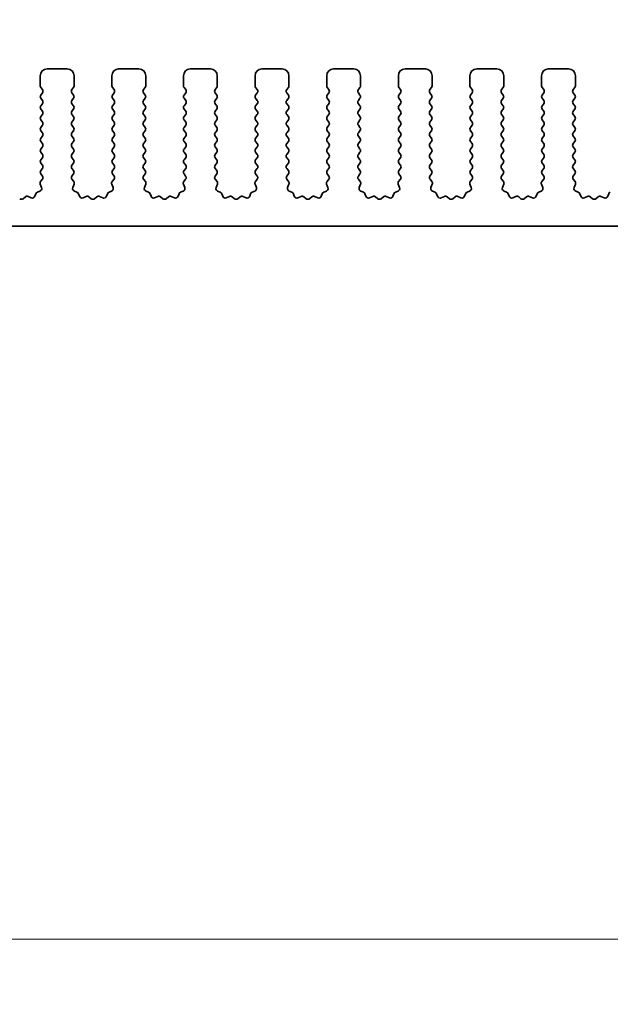
# Model space of a CAD drawing. Units: millimetres. Extents: x 0 to 6687, y 0 to 1124.
# Drawn here: x 3385 to 3429, y 554 to 627 of the extents above; entities that cross this region are included whole.
import ezdxf

# ---------------------------------------------------------------- set-up
doc = ezdxf.new("R2010")
doc.units = ezdxf.units.MM
doc.header["$LTSCALE"] = 2.5
doc.layers.get('Defpoints').update_dxf_attribs({"lineweight": 25})
for name, color, linetype, lineweight in [('Dimension (ISO)', 7, 'Continuous', 18), ('Dimension (ISO) @ 1', 7, 'Continuous', 18), ('Visible (ISO)', 7, 'Continuous', 35)]:
    doc.layers.add(name, color=color, linetype=linetype, lineweight=lineweight)
doc.styles.add('Note Text (TK)', font='MS PGothic.ttf')
doc.dimstyles.new('Default - Method 1b (TK)', dxfattribs={"dimscale": 2.5, "dimtxt": 2.5, "dimasz": 2.5, "dimexe": 1, "dimexo": 1.5, "dimgap": 1, "dimtad": 1, "dimrnd": 1e-08, "dimdsep": 46, "dimtxsty": 'Note Text (TK)', "dimcen": 0.09, "dimdle": 5, "dimclrd": 100, "dimclre": 100, "dimclrt": 7, "dimadec": 1, "dimazin": 1, "dimtfac": 1, "dimtmove": 0, "dimatfit": 3, "dimfxl": 0, "dimtolj": 1, "dimlwd": -1, "dimlwe": -1, "dimarcsym": 0})

# ---------------------------------------------------------------- blocks, each defined once
blk = doc.blocks.new('*D46')
at = {"layer": 'Defpoints', "color": 0, "transparency": 16777216}
for p in [(3465.482, 691.896), (3235.482, 615.896), (3465.482, 615.896)]:
    blk.add_point(p, dxfattribs=at)
at = {"layer": 'Dimension (ISO)', "color": 100, "transparency": 16777216}
for p, q in [((3235.482, 621.896), (3235.482, 695.896)), ((3465.482, 621.896), (3465.482, 695.896)), ((3245.482, 691.896), (3455.482, 691.896))]:
    blk.add_line(p, q, dxfattribs=at)
for points in [[(3245.482, 693.563), (3245.482, 690.229), (3235.482, 691.896)], [(3455.482, 693.563), (3455.482, 690.229), (3465.482, 691.896)]]:
    blk.add_solid(points, dxfattribs=at)
at = {"layer": 'Dimension (ISO)', "color": 7, "transparency": 16777216, "insert": (3340.198, 700.896), "char_height": 10, "attachment_point": 4, "style": 'Note Text (TK)'}
blk.add_mtext('\\A1;230', dxfattribs=at)
blk = doc.blocks.new('_DotSmall')
at = {"color": 0, "linetype": 'ByBlock', "const_width": 0.5}
blk.add_lwpolyline([(-0.0625, 0, 1), (0.0625, 0, 1)], format="xyb", close=True, dxfattribs=at)
blk = doc.blocks.new('*D40')
at = {"layer": 'Defpoints', "color": 0, "transparency": 16777216}
for p in [(3259.782, 607.056), (3441.182, 607.056), (3441.182, 559.056)]:
    blk.add_point(p, dxfattribs=at)
at = {"layer": 'Dimension (ISO)', "color": 100, "transparency": 16777216}
for p, q in [((3259.782, 601.056), (3259.782, 555.056)), ((3441.182, 601.056), (3441.182, 555.056)), ((3259.782, 559.056), (3441.182, 559.056))]:
    blk.add_line(p, q, dxfattribs=at)
at = {"layer": 'Dimension (ISO)', "color": 100, "transparency": 16777216, "xscale": 10, "yscale": 10, "zscale": 10, "rotation": 180}
blk.add_blockref('_DotSmall', (3259.782, 559.056), dxfattribs=at)
at = {"layer": 'Dimension (ISO)', "color": 100, "transparency": 16777216, "xscale": 10, "yscale": 10, "zscale": 10}
blk.add_blockref('_DotSmall', (3441.182, 559.056), dxfattribs=at)
at = {"layer": 'Dimension (ISO)', "color": 7, "transparency": 16777216, "insert": (3335.494, 568.056), "char_height": 10, "attachment_point": 4, "style": 'Note Text (TK)'}
blk.add_mtext('\\A1;181.4', dxfattribs=at)
blk = doc.blocks.new('*D42')
at = {"layer": 'Defpoints', "color": 0, "transparency": 16777216}
for p in [(3254.982, 596.556), (3445.982, 596.556), (3254.982, 520.556)]:
    blk.add_point(p, dxfattribs=at)
at = {"layer": 'Dimension (ISO)', "color": 100, "transparency": 16777216}
for p, q in [((3254.982, 590.556), (3254.982, 516.556)), ((3445.982, 590.556), (3445.982, 516.556)), ((3435.982, 520.556), (3264.982, 520.556))]:
    blk.add_line(p, q, dxfattribs=at)
for points in [[(3264.982, 522.222), (3264.982, 518.889), (3254.982, 520.556)], [(3435.982, 522.222), (3435.982, 518.889), (3445.982, 520.556)]]:
    blk.add_solid(points, dxfattribs=at)
at = {"layer": 'Dimension (ISO)', "color": 7, "transparency": 16777216, "insert": (3341.704, 529.556), "char_height": 10, "attachment_point": 4, "style": 'Note Text (TK)'}
blk.add_mtext('\\A1;191', dxfattribs=at)

msp = doc.modelspace()

# ---------------------------------------------------------------- linework, layer by layer
at = {"layer": 'Visible (ISO)'}
for p, q in [((3388.332, 623.5058), (3386.832, 623.5058)), ((3393.632, 623.5058), (3392.132, 623.5058)), ((3398.932, 623.5058), (3397.432, 623.5058)), ((3404.232, 623.5058), (3402.732, 623.5058)), ((3409.532, 623.5058), (3408.032, 623.5058)), ((3414.832, 623.5058), (3413.332, 623.5058)), ((3420.132, 623.5058), (3418.632, 623.5058)), ((3425.432, 623.5058), (3423.932, 623.5058)), ((3386.332, 623.0058), (3386.332, 622.2558)), ((3388.832, 622.2558), (3388.832, 623.0058)), ((3391.632, 623.0058), (3391.632, 622.2558)), ((3394.132, 622.2558), (3394.132, 623.0058)), ((3396.932, 623.0058), (3396.932, 622.2558)), ((3399.432, 622.2558), (3399.432, 623.0058)), ((3402.232, 623.0058), (3402.232, 622.2558)), ((3404.732, 622.2558), (3404.732, 623.0058)), ((3407.532, 623.0058), (3407.532, 622.2558)), ((3410.032, 622.2558), (3410.032, 623.0058)), ((3412.832, 623.0058), (3412.832, 622.2558)), ((3415.332, 622.2558), (3415.332, 623.0058)), ((3418.132, 623.0058), (3418.132, 622.2558)), ((3420.632, 622.2558), (3420.632, 623.0058)), ((3423.432, 623.0058), (3423.432, 622.2558)), ((3425.932, 622.2558), (3425.932, 623.0058)), ((3386.372, 622.1358), (3386.492, 621.9758)), ((3388.672, 621.9758), (3388.792, 622.1358)), ((3391.672, 622.1358), (3391.792, 621.9758)), ((3393.972, 621.9758), (3394.092, 622.1358)), ((3396.972, 622.1358), (3397.092, 621.9758)), ((3399.272, 621.9758), (3399.392, 622.1358)), ((3402.272, 622.1358), (3402.392, 621.9758)), ((3404.572, 621.9758), (3404.692, 622.1358)), ((3407.572, 622.1358), (3407.692, 621.9758)), ((3409.872, 621.9758), (3409.992, 622.1358)), ((3412.872, 622.1358), (3412.992, 621.9758)), ((3415.172, 621.9758), (3415.292, 622.1358)), ((3418.172, 622.1358), (3418.292, 621.9758)), ((3420.472, 621.9758), (3420.592, 622.1358)), ((3423.472, 622.1358), (3423.592, 621.9758)), ((3425.772, 621.9758), (3425.892, 622.1358)), ((3386.492, 621.7358), (3386.372, 621.5758)), ((3386.372, 621.3358), (3386.492, 621.1758)), ((3388.792, 621.5758), (3388.672, 621.7358)), ((3388.672, 621.1758), (3388.792, 621.3358)), ((3391.792, 621.7358), (3391.672, 621.5758)), ((3391.672, 621.3358), (3391.792, 621.1758)), ((3394.092, 621.5758), (3393.972, 621.7358)), ((3393.972, 621.1758), (3394.092, 621.3358)), ((3397.092, 621.7358), (3396.972, 621.5758)), ((3396.972, 621.3358), (3397.092, 621.1758)), ((3399.392, 621.5758), (3399.272, 621.7358)), ((3399.272, 621.1758), (3399.392, 621.3358)), ((3402.392, 621.7358), (3402.272, 621.5758)), ((3402.272, 621.3358), (3402.392, 621.1758)), ((3404.692, 621.5758), (3404.572, 621.7358)), ((3404.572, 621.1758), (3404.692, 621.3358)), ((3407.692, 621.7358), (3407.572, 621.5758)), ((3407.572, 621.3358), (3407.692, 621.1758)), ((3409.992, 621.5758), (3409.872, 621.7358)), ((3409.872, 621.1758), (3409.992, 621.3358)), ((3412.992, 621.7358), (3412.872, 621.5758)), ((3412.872, 621.3358), (3412.992, 621.1758)), ((3415.292, 621.5758), (3415.172, 621.7358)), ((3415.172, 621.1758), (3415.292, 621.3358)), ((3418.292, 621.7358), (3418.172, 621.5758)), ((3418.172, 621.3358), (3418.292, 621.1758)), ((3420.592, 621.5758), (3420.472, 621.7358)), ((3420.472, 621.1758), (3420.592, 621.3358)), ((3423.592, 621.7358), (3423.472, 621.5758)), ((3423.472, 621.3358), (3423.592, 621.1758)), ((3425.892, 621.5758), (3425.772, 621.7358)), ((3425.772, 621.1758), (3425.892, 621.3358)), ((3386.492, 620.9358), (3386.372, 620.7758)), ((3386.372, 620.5358), (3386.492, 620.3758)), ((3388.792, 620.7758), (3388.672, 620.9358)), ((3388.672, 620.3758), (3388.792, 620.5358)), ((3391.792, 620.9358), (3391.672, 620.7758)), ((3391.672, 620.5358), (3391.792, 620.3758)), ((3394.092, 620.7758), (3393.972, 620.9358)), ((3393.972, 620.3758), (3394.092, 620.5358)), ((3397.092, 620.9358), (3396.972, 620.7758)), ((3396.972, 620.5358), (3397.092, 620.3758)), ((3399.392, 620.7758), (3399.272, 620.9358)), ((3399.272, 620.3758), (3399.392, 620.5358)), ((3402.392, 620.9358), (3402.272, 620.7758)), ((3402.272, 620.5358), (3402.392, 620.3758)), ((3404.692, 620.7758), (3404.572, 620.9358)), ((3404.572, 620.3758), (3404.692, 620.5358)), ((3407.692, 620.9358), (3407.572, 620.7758)), ((3407.572, 620.5358), (3407.692, 620.3758)), ((3409.992, 620.7758), (3409.872, 620.9358)), ((3409.872, 620.3758), (3409.992, 620.5358)), ((3412.992, 620.9358), (3412.872, 620.7758)), ((3412.872, 620.5358), (3412.992, 620.3758)), ((3415.292, 620.7758), (3415.172, 620.9358)), ((3415.172, 620.3758), (3415.292, 620.5358)), ((3418.292, 620.9358), (3418.172, 620.7758)), ((3418.172, 620.5358), (3418.292, 620.3758)), ((3420.592, 620.7758), (3420.472, 620.9358)), ((3420.472, 620.3758), (3420.592, 620.5358)), ((3423.592, 620.9358), (3423.472, 620.7758)), ((3423.472, 620.5358), (3423.592, 620.3758)), ((3425.892, 620.7758), (3425.772, 620.9358)), ((3425.772, 620.3758), (3425.892, 620.5358)), ((3386.492, 620.1358), (3386.372, 619.9758)), ((3388.792, 619.9758), (3388.672, 620.1358)), ((3391.792, 620.1358), (3391.672, 619.9758)), ((3394.092, 619.9758), (3393.972, 620.1358)), ((3397.092, 620.1358), (3396.972, 619.9758)), ((3399.392, 619.9758), (3399.272, 620.1358)), ((3402.392, 620.1358), (3402.272, 619.9758)), ((3404.692, 619.9758), (3404.572, 620.1358)), ((3407.692, 620.1358), (3407.572, 619.9758)), ((3409.992, 619.9758), (3409.872, 620.1358)), ((3412.992, 620.1358), (3412.872, 619.9758)), ((3415.292, 619.9758), (3415.172, 620.1358)), ((3418.292, 620.1358), (3418.172, 619.9758)), ((3420.592, 619.9758), (3420.472, 620.1358)), ((3423.592, 620.1358), (3423.472, 619.9758)), ((3425.892, 619.9758), (3425.772, 620.1358)), ((3386.372, 619.7358), (3386.492, 619.5758)), ((3386.492, 619.3358), (3386.372, 619.1758)), ((3388.672, 619.5758), (3388.792, 619.7358)), ((3388.792, 619.1758), (3388.672, 619.3358)), ((3391.672, 619.7358), (3391.792, 619.5758)), ((3391.792, 619.3358), (3391.672, 619.1758)), ((3393.972, 619.5758), (3394.092, 619.7358)), ((3394.092, 619.1758), (3393.972, 619.3358)), ((3396.972, 619.7358), (3397.092, 619.5758)), ((3397.092, 619.3358), (3396.972, 619.1758)), ((3399.272, 619.5758), (3399.392, 619.7358)), ((3399.392, 619.1758), (3399.272, 619.3358)), ((3402.272, 619.7358), (3402.392, 619.5758)), ((3402.392, 619.3358), (3402.272, 619.1758)), ((3404.572, 619.5758), (3404.692, 619.7358)), ((3404.692, 619.1758), (3404.572, 619.3358)), ((3407.572, 619.7358), (3407.692, 619.5758)), ((3407.692, 619.3358), (3407.572, 619.1758)), ((3409.872, 619.5758), (3409.992, 619.7358)), ((3409.992, 619.1758), (3409.872, 619.3358)), ((3412.872, 619.7358), (3412.992, 619.5758)), ((3412.992, 619.3358), (3412.872, 619.1758)), ((3415.172, 619.5758), (3415.292, 619.7358)), ((3415.292, 619.1758), (3415.172, 619.3358)), ((3418.172, 619.7358), (3418.292, 619.5758)), ((3418.292, 619.3358), (3418.172, 619.1758)), ((3420.472, 619.5758), (3420.592, 619.7358)), ((3420.592, 619.1758), (3420.472, 619.3358)), ((3423.472, 619.7358), (3423.592, 619.5758)), ((3423.592, 619.3358), (3423.472, 619.1758)), ((3425.772, 619.5758), (3425.892, 619.7358)), ((3425.892, 619.1758), (3425.772, 619.3358)), ((3386.372, 618.9358), (3386.492, 618.7758)), ((3386.492, 618.5358), (3386.372, 618.3758)), ((3388.672, 618.7758), (3388.792, 618.9358)), ((3388.792, 618.3758), (3388.672, 618.5358)), ((3391.672, 618.9358), (3391.792, 618.7758)), ((3391.792, 618.5358), (3391.672, 618.3758)), ((3393.972, 618.7758), (3394.092, 618.9358)), ((3394.092, 618.3758), (3393.972, 618.5358)), ((3396.972, 618.9358), (3397.092, 618.7758)), ((3397.092, 618.5358), (3396.972, 618.3758)), ((3399.272, 618.7758), (3399.392, 618.9358)), ((3399.392, 618.3758), (3399.272, 618.5358)), ((3402.272, 618.9358), (3402.392, 618.7758)), ((3402.392, 618.5358), (3402.272, 618.3758)), ((3404.572, 618.7758), (3404.692, 618.9358)), ((3404.692, 618.3758), (3404.572, 618.5358)), ((3407.572, 618.9358), (3407.692, 618.7758)), ((3407.692, 618.5358), (3407.572, 618.3758)), ((3409.872, 618.7758), (3409.992, 618.9358)), ((3409.992, 618.3758), (3409.872, 618.5358)), ((3412.872, 618.9358), (3412.992, 618.7758)), ((3412.992, 618.5358), (3412.872, 618.3758)), ((3415.172, 618.7758), (3415.292, 618.9358)), ((3415.292, 618.3758), (3415.172, 618.5358)), ((3418.172, 618.9358), (3418.292, 618.7758)), ((3418.292, 618.5358), (3418.172, 618.3758)), ((3420.472, 618.7758), (3420.592, 618.9358)), ((3420.592, 618.3758), (3420.472, 618.5358)), ((3423.472, 618.9358), (3423.592, 618.7758)), ((3423.592, 618.5358), (3423.472, 618.3758)), ((3425.772, 618.7758), (3425.892, 618.9358)), ((3425.892, 618.3758), (3425.772, 618.5358)), ((3386.372, 618.1358), (3386.492, 617.9758)), ((3386.492, 617.7358), (3386.372, 617.5758)), ((3388.672, 617.9758), (3388.792, 618.1358)), ((3388.792, 617.5758), (3388.672, 617.7358)), ((3391.672, 618.1358), (3391.792, 617.9758)), ((3391.792, 617.7358), (3391.672, 617.5758)), ((3393.972, 617.9758), (3394.092, 618.1358)), ((3394.092, 617.5758), (3393.972, 617.7358)), ((3396.972, 618.1358), (3397.092, 617.9758)), ((3397.092, 617.7358), (3396.972, 617.5758)), ((3399.272, 617.9758), (3399.392, 618.1358)), ((3399.392, 617.5758), (3399.272, 617.7358)), ((3402.272, 618.1358), (3402.392, 617.9758)), ((3402.392, 617.7358), (3402.272, 617.5758)), ((3404.572, 617.9758), (3404.692, 618.1358)), ((3404.692, 617.5758), (3404.572, 617.7358)), ((3407.572, 618.1358), (3407.692, 617.9758)), ((3407.692, 617.7358), (3407.572, 617.5758)), ((3409.872, 617.9758), (3409.992, 618.1358)), ((3409.992, 617.5758), (3409.872, 617.7358)), ((3412.872, 618.1358), (3412.992, 617.9758)), ((3412.992, 617.7358), (3412.872, 617.5758)), ((3415.172, 617.9758), (3415.292, 618.1358)), ((3415.292, 617.5758), (3415.172, 617.7358)), ((3418.172, 618.1358), (3418.292, 617.9758)), ((3418.292, 617.7358), (3418.172, 617.5758)), ((3420.472, 617.9758), (3420.592, 618.1358)), ((3420.592, 617.5758), (3420.472, 617.7358)), ((3423.472, 618.1358), (3423.592, 617.9758)), ((3423.592, 617.7358), (3423.472, 617.5758)), ((3425.772, 617.9758), (3425.892, 618.1358)), ((3425.892, 617.5758), (3425.772, 617.7358)), ((3386.372, 617.3358), (3386.492, 617.1758)), ((3386.492, 616.9358), (3386.372, 616.7758)), ((3388.672, 617.1758), (3388.792, 617.3358)), ((3388.792, 616.7758), (3388.672, 616.9358)), ((3391.672, 617.3358), (3391.792, 617.1758)), ((3391.792, 616.9358), (3391.672, 616.7758)), ((3393.972, 617.1758), (3394.092, 617.3358)), ((3394.092, 616.7758), (3393.972, 616.9358)), ((3396.972, 617.3358), (3397.092, 617.1758)), ((3397.092, 616.9358), (3396.972, 616.7758)), ((3399.272, 617.1758), (3399.392, 617.3358)), ((3399.392, 616.7758), (3399.272, 616.9358)), ((3402.272, 617.3358), (3402.392, 617.1758)), ((3402.392, 616.9358), (3402.272, 616.7758)), ((3404.572, 617.1758), (3404.692, 617.3358)), ((3404.692, 616.7758), (3404.572, 616.9358)), ((3407.572, 617.3358), (3407.692, 617.1758)), ((3407.692, 616.9358), (3407.572, 616.7758)), ((3409.872, 617.1758), (3409.992, 617.3358)), ((3409.992, 616.7758), (3409.872, 616.9358)), ((3412.872, 617.3358), (3412.992, 617.1758)), ((3412.992, 616.9358), (3412.872, 616.7758)), ((3415.172, 617.1758), (3415.292, 617.3358)), ((3415.292, 616.7758), (3415.172, 616.9358)), ((3418.172, 617.3358), (3418.292, 617.1758)), ((3418.292, 616.9358), (3418.172, 616.7758)), ((3420.472, 617.1758), (3420.592, 617.3358)), ((3420.592, 616.7758), (3420.472, 616.9358)), ((3423.472, 617.3358), (3423.592, 617.1758)), ((3423.592, 616.9358), (3423.472, 616.7758)), ((3425.772, 617.1758), (3425.892, 617.3358)), ((3425.892, 616.7758), (3425.772, 616.9358)), ((3386.372, 616.5358), (3386.492, 616.3758)), ((3388.672, 616.3758), (3388.792, 616.5358)), ((3391.672, 616.5358), (3391.792, 616.3758)), ((3393.972, 616.3758), (3394.092, 616.5358)), ((3396.972, 616.5358), (3397.092, 616.3758)), ((3399.272, 616.3758), (3399.392, 616.5358)), ((3402.272, 616.5358), (3402.392, 616.3758)), ((3404.572, 616.3758), (3404.692, 616.5358)), ((3407.572, 616.5358), (3407.692, 616.3758)), ((3409.872, 616.3758), (3409.992, 616.5358)), ((3412.872, 616.5358), (3412.992, 616.3758)), ((3415.172, 616.3758), (3415.292, 616.5358)), ((3418.172, 616.5358), (3418.292, 616.3758)), ((3420.472, 616.3758), (3420.592, 616.5358)), ((3423.472, 616.5358), (3423.592, 616.3758)), ((3425.772, 616.3758), (3425.892, 616.5358)), ((3386.492, 616.1358), (3386.372, 615.9758)), ((3386.372, 615.7358), (3386.4904, 615.578)), ((3388.792, 615.9758), (3388.672, 616.1358)), ((3388.6737, 615.578), (3388.792, 615.7358)), ((3391.792, 616.1358), (3391.672, 615.9758)), ((3391.672, 615.7358), (3391.7904, 615.578)), ((3394.092, 615.9758), (3393.972, 616.1358)), ((3393.9737, 615.578), (3394.092, 615.7358)), ((3397.092, 616.1358), (3396.972, 615.9758)), ((3396.972, 615.7358), (3397.0904, 615.578)), ((3399.392, 615.9758), (3399.272, 616.1358)), ((3399.2737, 615.578), (3399.392, 615.7358)), ((3402.392, 616.1358), (3402.272, 615.9758)), ((3402.272, 615.7358), (3402.3904, 615.578)), ((3404.692, 615.9758), (3404.572, 616.1358)), ((3404.5737, 615.578), (3404.692, 615.7358)), ((3407.692, 616.1358), (3407.572, 615.9758)), ((3407.572, 615.7358), (3407.6904, 615.578)), ((3409.992, 615.9758), (3409.872, 616.1358)), ((3409.8737, 615.578), (3409.992, 615.7358)), ((3412.992, 616.1358), (3412.872, 615.9758)), ((3412.872, 615.7358), (3412.9904, 615.578)), ((3415.292, 615.9758), (3415.172, 616.1358)), ((3415.1737, 615.578), (3415.292, 615.7358)), ((3418.292, 616.1358), (3418.172, 615.9758)), ((3418.172, 615.7358), (3418.2904, 615.578)), ((3420.592, 615.9758), (3420.472, 616.1358)), ((3420.4737, 615.578), (3420.592, 615.7358)), ((3423.592, 616.1358), (3423.472, 615.9758)), ((3423.472, 615.7358), (3423.5904, 615.578)), ((3425.892, 615.9758), (3425.772, 616.1358)), ((3425.7737, 615.578), (3425.892, 615.7358)), ((3386.325, 614.9635), (3386.4233, 614.7193)), ((3386.4882, 615.3352), (3386.3527, 615.161)), ((3388.8114, 615.161), (3388.6758, 615.3352)), ((3388.7408, 614.7193), (3388.8391, 614.9635)), ((3391.625, 614.9635), (3391.7233, 614.7193)), ((3391.7882, 615.3352), (3391.6527, 615.161)), ((3394.1114, 615.161), (3393.9758, 615.3352)), ((3394.0408, 614.7193), (3394.1391, 614.9635)), ((3396.925, 614.9635), (3397.0233, 614.7193)), ((3397.0882, 615.3352), (3396.9527, 615.161)), ((3399.4114, 615.161), (3399.2758, 615.3352)), ((3399.3408, 614.7193), (3399.4391, 614.9635)), ((3402.225, 614.9635), (3402.3233, 614.7193)), ((3402.3882, 615.3352), (3402.2527, 615.161)), ((3404.7114, 615.161), (3404.5758, 615.3352)), ((3404.6408, 614.7193), (3404.7391, 614.9635)), ((3407.525, 614.9635), (3407.6233, 614.7193)), ((3407.6882, 615.3352), (3407.5527, 615.161)), ((3410.0114, 615.161), (3409.8758, 615.3352)), ((3409.9408, 614.7193), (3410.0391, 614.9635)), ((3412.825, 614.9635), (3412.9233, 614.7193)), ((3412.9882, 615.3352), (3412.8527, 615.161)), ((3415.3114, 615.161), (3415.1758, 615.3352)), ((3415.2408, 614.7193), (3415.3391, 614.9635)), ((3418.125, 614.9635), (3418.2233, 614.7193)), ((3418.2882, 615.3352), (3418.1527, 615.161)), ((3420.6114, 615.161), (3420.4758, 615.3352)), ((3420.5408, 614.7193), (3420.6391, 614.9635)), ((3423.425, 614.9635), (3423.5233, 614.7193)), ((3423.5882, 615.3352), (3423.4527, 615.161)), ((3425.9114, 615.161), (3425.7758, 615.3352)), ((3425.8408, 614.7193), (3425.9391, 614.9635)), ((3385.2268, 614.0352), (3385.0548, 613.9013)), ((3385.6685, 613.9646), (3385.4244, 614.0628)), ((3386.0011, 614.2693), (3385.9306, 614.0801)), ((3386.3077, 614.4573), (3386.1186, 614.3867)), ((3389.0455, 614.3867), (3388.8564, 614.4573)), ((3389.2335, 614.0801), (3389.1629, 614.2693)), ((3389.7397, 614.0628), (3389.4956, 613.9646)), ((3390.1092, 613.9013), (3389.9372, 614.0352)), ((3390.5268, 614.0352), (3390.3548, 613.9013)), ((3390.9685, 613.9646), (3390.7244, 614.0628)), ((3391.3011, 614.2693), (3391.2306, 614.0801)), ((3391.6077, 614.4573), (3391.4186, 614.3867)), ((3394.3455, 614.3867), (3394.1564, 614.4573)), ((3394.5335, 614.0801), (3394.4629, 614.2693)), ((3395.0397, 614.0628), (3394.7956, 613.9646)), ((3395.4092, 613.9013), (3395.2372, 614.0352)), ((3395.8268, 614.0352), (3395.6548, 613.9013)), ((3396.2685, 613.9646), (3396.0244, 614.0628)), ((3396.6011, 614.2693), (3396.5306, 614.0801)), ((3396.9077, 614.4573), (3396.7186, 614.3867)), ((3399.6455, 614.3867), (3399.4564, 614.4573)), ((3399.8335, 614.0801), (3399.7629, 614.2693)), ((3400.3397, 614.0628), (3400.0956, 613.9646)), ((3400.7092, 613.9013), (3400.5372, 614.0352)), ((3401.1268, 614.0352), (3400.9548, 613.9013)), ((3401.5685, 613.9646), (3401.3244, 614.0628)), ((3401.9011, 614.2693), (3401.8306, 614.0801)), ((3402.2077, 614.4573), (3402.0186, 614.3867)), ((3404.9455, 614.3867), (3404.7564, 614.4573)), ((3405.1335, 614.0801), (3405.0629, 614.2693)), ((3405.6397, 614.0628), (3405.3956, 613.9646)), ((3406.0092, 613.9013), (3405.8372, 614.0352)), ((3406.4268, 614.0352), (3406.2548, 613.9013)), ((3406.8685, 613.9646), (3406.6244, 614.0628)), ((3407.2011, 614.2693), (3407.1306, 614.0801)), ((3407.5077, 614.4573), (3407.3186, 614.3867)), ((3410.2455, 614.3867), (3410.0564, 614.4573)), ((3410.4335, 614.0801), (3410.3629, 614.2693)), ((3410.9397, 614.0628), (3410.6956, 613.9646)), ((3411.3092, 613.9013), (3411.1372, 614.0352)), ((3411.7268, 614.0352), (3411.5548, 613.9013)), ((3412.1685, 613.9646), (3411.9244, 614.0628)), ((3412.5011, 614.2693), (3412.4306, 614.0801)), ((3412.8077, 614.4573), (3412.6186, 614.3867)), ((3415.5455, 614.3867), (3415.3564, 614.4573)), ((3415.7335, 614.0801), (3415.6629, 614.2693)), ((3416.2397, 614.0628), (3415.9956, 613.9646)), ((3416.6092, 613.9013), (3416.4372, 614.0352)), ((3417.0268, 614.0352), (3416.8548, 613.9013)), ((3417.4685, 613.9646), (3417.2244, 614.0628)), ((3417.8011, 614.2693), (3417.7306, 614.0801)), ((3418.1077, 614.4573), (3417.9186, 614.3867)), ((3420.8455, 614.3867), (3420.6564, 614.4573)), ((3421.0335, 614.0801), (3420.9629, 614.2693)), ((3421.5397, 614.0628), (3421.2956, 613.9646)), ((3421.9092, 613.9013), (3421.7372, 614.0352)), ((3422.3268, 614.0352), (3422.1548, 613.9013)), ((3422.7685, 613.9646), (3422.5244, 614.0628)), ((3423.1011, 614.2693), (3423.0306, 614.0801)), ((3423.4077, 614.4573), (3423.2186, 614.3867)), ((3426.1455, 614.3867), (3425.9564, 614.4573)), ((3426.3335, 614.0801), (3426.2629, 614.2693)), ((3426.8397, 614.0628), (3426.5956, 613.9646)), ((3427.2092, 613.9013), (3427.0372, 614.0352)), ((3427.6268, 614.0352), (3427.4548, 613.9013)), ((3428.0685, 613.9646), (3427.8244, 614.0628)), ((3428.4011, 614.2693), (3428.3306, 614.0801)), ((3260.282, 611.8558), (3440.682, 611.8558))]:
    msp.add_line(p, q, dxfattribs=at)
for centre, radius, start, end in [((3386.832, 623.0058), 0.5, 90, 180), ((3388.332, 623.0058), 0.5, 0, 90), ((3392.132, 623.0058), 0.5, 90, 180), ((3393.632, 623.0058), 0.5, 0, 90), ((3397.432, 623.0058), 0.5, 90, 180), ((3398.932, 623.0058), 0.5, 0, 90), ((3402.732, 623.0058), 0.5, 90, 180), ((3404.232, 623.0058), 0.5, 0, 90), ((3408.032, 623.0058), 0.5, 90, 180), ((3409.532, 623.0058), 0.5, 0, 90), ((3413.332, 623.0058), 0.5, 90, 180), ((3414.832, 623.0058), 0.5, 0, 90), ((3418.632, 623.0058), 0.5, 90, 180), ((3420.132, 623.0058), 0.5, 0, 90), ((3423.932, 623.0058), 0.5, 90, 180), ((3425.432, 623.0058), 0.5, 0, 90), ((3386.532, 622.2558), 0.2, 180, 216.869898), ((3388.632, 622.2558), 0.2, 323.130102, 0), ((3391.832, 622.2558), 0.2, 180, 216.869898), ((3393.932, 622.2558), 0.2, 323.130102, 0), ((3397.132, 622.2558), 0.2, 180, 216.869898), ((3399.232, 622.2558), 0.2, 323.130102, 0), ((3402.432, 622.2558), 0.2, 180, 216.869898), ((3404.532, 622.2558), 0.2, 323.130102, 0), ((3407.732, 622.2558), 0.2, 180, 216.869898), ((3409.832, 622.2558), 0.2, 323.130102, 0), ((3413.032, 622.2558), 0.2, 180, 216.869898), ((3415.132, 622.2558), 0.2, 323.130102, 0), ((3418.332, 622.2558), 0.2, 180, 216.869898), ((3420.432, 622.2558), 0.2, 323.130102, 0), ((3423.632, 622.2558), 0.2, 180, 216.869898), ((3425.732, 622.2558), 0.2, 323.130102, 0), ((3386.532, 621.4558), 0.2, 143.130102, 216.869898), ((3386.332, 621.8558), 0.2, 323.130102, 36.869898), ((3388.832, 621.8558), 0.2, 143.130102, 216.869898), ((3388.632, 621.4558), 0.2, 323.130102, 36.869898), ((3391.832, 621.4558), 0.2, 143.130102, 216.869898), ((3391.632, 621.8558), 0.2, 323.130102, 36.869898), ((3394.132, 621.8558), 0.2, 143.130102, 216.869898), ((3393.932, 621.4558), 0.2, 323.130102, 36.869898), ((3397.132, 621.4558), 0.2, 143.130102, 216.869898), ((3396.932, 621.8558), 0.2, 323.130102, 36.869898), ((3399.432, 621.8558), 0.2, 143.130102, 216.869898), ((3399.232, 621.4558), 0.2, 323.130102, 36.869898), ((3402.432, 621.4558), 0.2, 143.130102, 216.869898), ((3402.232, 621.8558), 0.2, 323.130102, 36.869898), ((3404.732, 621.8558), 0.2, 143.130102, 216.869898), ((3404.532, 621.4558), 0.2, 323.130102, 36.869898), ((3407.732, 621.4558), 0.2, 143.130102, 216.869898), ((3407.532, 621.8558), 0.2, 323.130102, 36.869898), ((3410.032, 621.8558), 0.2, 143.130102, 216.869898), ((3409.832, 621.4558), 0.2, 323.130102, 36.869898), ((3413.032, 621.4558), 0.2, 143.130102, 216.869898), ((3412.832, 621.8558), 0.2, 323.130102, 36.869898), ((3415.332, 621.8558), 0.2, 143.130102, 216.869898), ((3415.132, 621.4558), 0.2, 323.130102, 36.869898), ((3418.332, 621.4558), 0.2, 143.130102, 216.869898), ((3418.132, 621.8558), 0.2, 323.130102, 36.869898), ((3420.632, 621.8558), 0.2, 143.130102, 216.869898), ((3420.432, 621.4558), 0.2, 323.130102, 36.869898), ((3423.632, 621.4558), 0.2, 143.130102, 216.869898), ((3423.432, 621.8558), 0.2, 323.130102, 36.869898), ((3425.932, 621.8558), 0.2, 143.130102, 216.869898), ((3425.732, 621.4558), 0.2, 323.130102, 36.869898), ((3386.532, 620.6558), 0.2, 143.130102, 216.869898), ((3386.332, 621.0558), 0.2, 323.130102, 36.869898), ((3388.832, 621.0558), 0.2, 143.130102, 216.869898), ((3388.632, 620.6558), 0.2, 323.130102, 36.869898), ((3391.832, 620.6558), 0.2, 143.130102, 216.869898), ((3391.632, 621.0558), 0.2, 323.130102, 36.869898), ((3394.132, 621.0558), 0.2, 143.130102, 216.869898), ((3393.932, 620.6558), 0.2, 323.130102, 36.869898), ((3397.132, 620.6558), 0.2, 143.130102, 216.869898), ((3396.932, 621.0558), 0.2, 323.130102, 36.869898), ((3399.432, 621.0558), 0.2, 143.130102, 216.869898), ((3399.232, 620.6558), 0.2, 323.130102, 36.869898), ((3402.432, 620.6558), 0.2, 143.130102, 216.869898), ((3402.232, 621.0558), 0.2, 323.130102, 36.869898), ((3404.732, 621.0558), 0.2, 143.130102, 216.869898), ((3404.532, 620.6558), 0.2, 323.130102, 36.869898), ((3407.732, 620.6558), 0.2, 143.130102, 216.869898), ((3407.532, 621.0558), 0.2, 323.130102, 36.869898), ((3410.032, 621.0558), 0.2, 143.130102, 216.869898), ((3409.832, 620.6558), 0.2, 323.130102, 36.869898), ((3413.032, 620.6558), 0.2, 143.130102, 216.869898), ((3412.832, 621.0558), 0.2, 323.130102, 36.869898), ((3415.332, 621.0558), 0.2, 143.130102, 216.869898), ((3415.132, 620.6558), 0.2, 323.130102, 36.869898), ((3418.332, 620.6558), 0.2, 143.130102, 216.869898), ((3418.132, 621.0558), 0.2, 323.130102, 36.869898), ((3420.632, 621.0558), 0.2, 143.130102, 216.869898), ((3420.432, 620.6558), 0.2, 323.130102, 36.869898), ((3423.632, 620.6558), 0.2, 143.130102, 216.869898), ((3423.432, 621.0558), 0.2, 323.130102, 36.869898), ((3425.932, 621.0558), 0.2, 143.130102, 216.869898), ((3425.732, 620.6558), 0.2, 323.130102, 36.869898), ((3386.532, 619.8558), 0.2, 143.130102, 216.869898), ((3386.332, 620.2558), 0.2, 323.130102, 36.869898), ((3388.832, 620.2558), 0.2, 143.130102, 216.869898), ((3388.632, 619.8558), 0.2, 323.130102, 36.869898), ((3391.832, 619.8558), 0.2, 143.130102, 216.869898), ((3391.632, 620.2558), 0.2, 323.130102, 36.869898), ((3394.132, 620.2558), 0.2, 143.130102, 216.869898), ((3393.932, 619.8558), 0.2, 323.130102, 36.869898), ((3397.132, 619.8558), 0.2, 143.130102, 216.869898), ((3396.932, 620.2558), 0.2, 323.130102, 36.869898), ((3399.432, 620.2558), 0.2, 143.130102, 216.869898), ((3399.232, 619.8558), 0.2, 323.130102, 36.869898), ((3402.432, 619.8558), 0.2, 143.130102, 216.869898), ((3402.232, 620.2558), 0.2, 323.130102, 36.869898), ((3404.732, 620.2558), 0.2, 143.130102, 216.869898), ((3404.532, 619.8558), 0.2, 323.130102, 36.869898), ((3407.732, 619.8558), 0.2, 143.130102, 216.869898), ((3407.532, 620.2558), 0.2, 323.130102, 36.869898), ((3410.032, 620.2558), 0.2, 143.130102, 216.869898), ((3409.832, 619.8558), 0.2, 323.130102, 36.869898), ((3413.032, 619.8558), 0.2, 143.130102, 216.869898), ((3412.832, 620.2558), 0.2, 323.130102, 36.869898), ((3415.332, 620.2558), 0.2, 143.130102, 216.869898), ((3415.132, 619.8558), 0.2, 323.130102, 36.869898), ((3418.332, 619.8558), 0.2, 143.130102, 216.869898), ((3418.132, 620.2558), 0.2, 323.130102, 36.869898), ((3420.632, 620.2558), 0.2, 143.130102, 216.869898), ((3420.432, 619.8558), 0.2, 323.130102, 36.869898), ((3423.632, 619.8558), 0.2, 143.130102, 216.869898), ((3423.432, 620.2558), 0.2, 323.130102, 36.869898), ((3425.932, 620.2558), 0.2, 143.130102, 216.869898), ((3425.732, 619.8558), 0.2, 323.130102, 36.869898), ((3386.532, 619.0558), 0.2, 143.130102, 216.869898), ((3386.332, 619.4558), 0.2, 323.130102, 36.869898), ((3388.832, 619.4558), 0.2, 143.130102, 216.869898), ((3388.632, 619.0558), 0.2, 323.130102, 36.869898), ((3391.832, 619.0558), 0.2, 143.130102, 216.869898), ((3391.632, 619.4558), 0.2, 323.130102, 36.869898), ((3394.132, 619.4558), 0.2, 143.130102, 216.869898), ((3393.932, 619.0558), 0.2, 323.130102, 36.869898), ((3397.132, 619.0558), 0.2, 143.130102, 216.869898), ((3396.932, 619.4558), 0.2, 323.130102, 36.869898), ((3399.432, 619.4558), 0.2, 143.130102, 216.869898), ((3399.232, 619.0558), 0.2, 323.130102, 36.869898), ((3402.432, 619.0558), 0.2, 143.130102, 216.869898), ((3402.232, 619.4558), 0.2, 323.130102, 36.869898), ((3404.732, 619.4558), 0.2, 143.130102, 216.869898), ((3404.532, 619.0558), 0.2, 323.130102, 36.869898), ((3407.732, 619.0558), 0.2, 143.130102, 216.869898), ((3407.532, 619.4558), 0.2, 323.130102, 36.869898), ((3410.032, 619.4558), 0.2, 143.130102, 216.869898), ((3409.832, 619.0558), 0.2, 323.130102, 36.869898), ((3413.032, 619.0558), 0.2, 143.130102, 216.869898), ((3412.832, 619.4558), 0.2, 323.130102, 36.869898), ((3415.332, 619.4558), 0.2, 143.130102, 216.869898), ((3415.132, 619.0558), 0.2, 323.130102, 36.869898), ((3418.332, 619.0558), 0.2, 143.130102, 216.869898), ((3418.132, 619.4558), 0.2, 323.130102, 36.869898), ((3420.632, 619.4558), 0.2, 143.130102, 216.869898), ((3420.432, 619.0558), 0.2, 323.130102, 36.869898), ((3423.632, 619.0558), 0.2, 143.130102, 216.869898), ((3423.432, 619.4558), 0.2, 323.130102, 36.869898), ((3425.932, 619.4558), 0.2, 143.130102, 216.869898), ((3425.732, 619.0558), 0.2, 323.130102, 36.869898), ((3386.532, 618.2558), 0.2, 143.130102, 216.869898), ((3386.332, 618.6558), 0.2, 323.130102, 36.869898), ((3388.832, 618.6558), 0.2, 143.130102, 216.869898), ((3388.632, 618.2558), 0.2, 323.130102, 36.869898), ((3391.832, 618.2558), 0.2, 143.130102, 216.869898), ((3391.632, 618.6558), 0.2, 323.130102, 36.869898), ((3394.132, 618.6558), 0.2, 143.130102, 216.869898), ((3393.932, 618.2558), 0.2, 323.130102, 36.869898), ((3397.132, 618.2558), 0.2, 143.130102, 216.869898), ((3396.932, 618.6558), 0.2, 323.130102, 36.869898), ((3399.432, 618.6558), 0.2, 143.130102, 216.869898), ((3399.232, 618.2558), 0.2, 323.130102, 36.869898), ((3402.432, 618.2558), 0.2, 143.130102, 216.869898), ((3402.232, 618.6558), 0.2, 323.130102, 36.869898), ((3404.732, 618.6558), 0.2, 143.130102, 216.869898), ((3404.532, 618.2558), 0.2, 323.130102, 36.869898), ((3407.732, 618.2558), 0.2, 143.130102, 216.869898), ((3407.532, 618.6558), 0.2, 323.130102, 36.869898), ((3410.032, 618.6558), 0.2, 143.130102, 216.869898), ((3409.832, 618.2558), 0.2, 323.130102, 36.869898), ((3413.032, 618.2558), 0.2, 143.130102, 216.869898), ((3412.832, 618.6558), 0.2, 323.130102, 36.869898), ((3415.332, 618.6558), 0.2, 143.130102, 216.869898), ((3415.132, 618.2558), 0.2, 323.130102, 36.869898), ((3418.332, 618.2558), 0.2, 143.130102, 216.869898), ((3418.132, 618.6558), 0.2, 323.130102, 36.869898), ((3420.632, 618.6558), 0.2, 143.130102, 216.869898), ((3420.432, 618.2558), 0.2, 323.130102, 36.869898), ((3423.632, 618.2558), 0.2, 143.130102, 216.869898), ((3423.432, 618.6558), 0.2, 323.130102, 36.869898), ((3425.932, 618.6558), 0.2, 143.130102, 216.869898), ((3425.732, 618.2558), 0.2, 323.130102, 36.869898), ((3386.332, 617.8558), 0.2, 323.130102, 36.869898), ((3388.832, 617.8558), 0.2, 143.130102, 216.869898), ((3391.632, 617.8558), 0.2, 323.130102, 36.869898), ((3394.132, 617.8558), 0.2, 143.130102, 216.869898), ((3396.932, 617.8558), 0.2, 323.130102, 36.869898), ((3399.432, 617.8558), 0.2, 143.130102, 216.869898), ((3402.232, 617.8558), 0.2, 323.130102, 36.869898), ((3404.732, 617.8558), 0.2, 143.130102, 216.869898), ((3407.532, 617.8558), 0.2, 323.130102, 36.869898), ((3410.032, 617.8558), 0.2, 143.130102, 216.869898), ((3412.832, 617.8558), 0.2, 323.130102, 36.869898), ((3415.332, 617.8558), 0.2, 143.130102, 216.869898), ((3418.132, 617.8558), 0.2, 323.130102, 36.869898), ((3420.632, 617.8558), 0.2, 143.130102, 216.869898), ((3423.432, 617.8558), 0.2, 323.130102, 36.869898), ((3425.932, 617.8558), 0.2, 143.130102, 216.869898), ((3386.532, 617.4558), 0.2, 143.130102, 216.869898), ((3386.332, 617.0558), 0.2, 323.130102, 36.869898), ((3388.832, 617.0558), 0.2, 143.130102, 216.869898), ((3388.632, 617.4558), 0.2, 323.130102, 36.869898), ((3391.832, 617.4558), 0.2, 143.130102, 216.869898), ((3391.632, 617.0558), 0.2, 323.130102, 36.869898), ((3394.132, 617.0558), 0.2, 143.130102, 216.869898), ((3393.932, 617.4558), 0.2, 323.130102, 36.869898), ((3397.132, 617.4558), 0.2, 143.130102, 216.869898), ((3396.932, 617.0558), 0.2, 323.130102, 36.869898), ((3399.432, 617.0558), 0.2, 143.130102, 216.869898), ((3399.232, 617.4558), 0.2, 323.130102, 36.869898), ((3402.432, 617.4558), 0.2, 143.130102, 216.869898), ((3402.232, 617.0558), 0.2, 323.130102, 36.869898), ((3404.732, 617.0558), 0.2, 143.130102, 216.869898), ((3404.532, 617.4558), 0.2, 323.130102, 36.869898), ((3407.732, 617.4558), 0.2, 143.130102, 216.869898), ((3407.532, 617.0558), 0.2, 323.130102, 36.869898), ((3410.032, 617.0558), 0.2, 143.130102, 216.869898), ((3409.832, 617.4558), 0.2, 323.130102, 36.869898), ((3413.032, 617.4558), 0.2, 143.130102, 216.869898), ((3412.832, 617.0558), 0.2, 323.130102, 36.869898), ((3415.332, 617.0558), 0.2, 143.130102, 216.869898), ((3415.132, 617.4558), 0.2, 323.130102, 36.869898), ((3418.332, 617.4558), 0.2, 143.130102, 216.869898), ((3418.132, 617.0558), 0.2, 323.130102, 36.869898), ((3420.632, 617.0558), 0.2, 143.130102, 216.869898), ((3420.432, 617.4558), 0.2, 323.130102, 36.869898), ((3423.632, 617.4558), 0.2, 143.130102, 216.869898), ((3423.432, 617.0558), 0.2, 323.130102, 36.869898), ((3425.932, 617.0558), 0.2, 143.130102, 216.869898), ((3425.732, 617.4558), 0.2, 323.130102, 36.869898), ((3386.532, 616.6558), 0.2, 143.130102, 216.869898), ((3386.332, 616.2558), 0.2, 323.130102, 36.869898), ((3388.832, 616.2558), 0.2, 143.130102, 216.869898), ((3388.632, 616.6558), 0.2, 323.130102, 36.869898), ((3391.832, 616.6558), 0.2, 143.130102, 216.869898), ((3391.632, 616.2558), 0.2, 323.130102, 36.869898), ((3394.132, 616.2558), 0.2, 143.130102, 216.869898), ((3393.932, 616.6558), 0.2, 323.130102, 36.869898), ((3397.132, 616.6558), 0.2, 143.130102, 216.869898), ((3396.932, 616.2558), 0.2, 323.130102, 36.869898), ((3399.432, 616.2558), 0.2, 143.130102, 216.869898), ((3399.232, 616.6558), 0.2, 323.130102, 36.869898), ((3402.432, 616.6558), 0.2, 143.130102, 216.869898), ((3402.232, 616.2558), 0.2, 323.130102, 36.869898), ((3404.732, 616.2558), 0.2, 143.130102, 216.869898), ((3404.532, 616.6558), 0.2, 323.130102, 36.869898), ((3407.732, 616.6558), 0.2, 143.130102, 216.869898), ((3407.532, 616.2558), 0.2, 323.130102, 36.869898), ((3410.032, 616.2558), 0.2, 143.130102, 216.869898), ((3409.832, 616.6558), 0.2, 323.130102, 36.869898), ((3413.032, 616.6558), 0.2, 143.130102, 216.869898), ((3412.832, 616.2558), 0.2, 323.130102, 36.869898), ((3415.332, 616.2558), 0.2, 143.130102, 216.869898), ((3415.132, 616.6558), 0.2, 323.130102, 36.869898), ((3418.332, 616.6558), 0.2, 143.130102, 216.869898), ((3418.132, 616.2558), 0.2, 323.130102, 36.869898), ((3420.632, 616.2558), 0.2, 143.130102, 216.869898), ((3420.432, 616.6558), 0.2, 323.130102, 36.869898), ((3423.632, 616.6558), 0.2, 143.130102, 216.869898), ((3423.432, 616.2558), 0.2, 323.130102, 36.869898), ((3425.932, 616.2558), 0.2, 143.130102, 216.869898), ((3425.732, 616.6558), 0.2, 323.130102, 36.869898), ((3386.532, 615.8558), 0.2, 143.130102, 216.869898), ((3386.3304, 615.458), 0.2, 322.118188, 36.869898), ((3388.8337, 615.458), 0.2, 143.130102, 217.881812), ((3388.632, 615.8558), 0.2, 323.130102, 36.869898), ((3391.832, 615.8558), 0.2, 143.130102, 216.869898), ((3391.6304, 615.458), 0.2, 322.118188, 36.869898), ((3394.1337, 615.458), 0.2, 143.130102, 217.881812), ((3393.932, 615.8558), 0.2, 323.130102, 36.869898), ((3397.132, 615.8558), 0.2, 143.130102, 216.869898), ((3396.9304, 615.458), 0.2, 322.118188, 36.869898), ((3399.4337, 615.458), 0.2, 143.130102, 217.881812), ((3399.232, 615.8558), 0.2, 323.130102, 36.869898), ((3402.432, 615.8558), 0.2, 143.130102, 216.869898), ((3402.2304, 615.458), 0.2, 322.118188, 36.869898), ((3404.7337, 615.458), 0.2, 143.130102, 217.881812), ((3404.532, 615.8558), 0.2, 323.130102, 36.869898), ((3407.732, 615.8558), 0.2, 143.130102, 216.869898), ((3407.5304, 615.458), 0.2, 322.118188, 36.869898), ((3410.0337, 615.458), 0.2, 143.130102, 217.881812), ((3409.832, 615.8558), 0.2, 323.130102, 36.869898), ((3413.032, 615.8558), 0.2, 143.130102, 216.869898), ((3412.8304, 615.458), 0.2, 322.118188, 36.869898), ((3415.3337, 615.458), 0.2, 143.130102, 217.881812), ((3415.132, 615.8558), 0.2, 323.130102, 36.869898), ((3418.332, 615.8558), 0.2, 143.130102, 216.869898), ((3418.1304, 615.458), 0.2, 322.118188, 36.869898), ((3420.6337, 615.458), 0.2, 143.130102, 217.881812), ((3420.432, 615.8558), 0.2, 323.130102, 36.869898), ((3423.632, 615.8558), 0.2, 143.130102, 216.869898), ((3423.4304, 615.458), 0.2, 322.118188, 36.869898), ((3425.9337, 615.458), 0.2, 143.130102, 217.881812), ((3425.732, 615.8558), 0.2, 323.130102, 36.869898), ((3386.2377, 614.6446), 0.2, 290.469767, 21.930223), ((3386.5105, 615.0382), 0.2, 142.118188, 201.930223), ((3388.9263, 614.6446), 0.2, 158.069777, 249.530233), ((3388.6535, 615.0382), 0.2, 338.069777, 37.881812), ((3391.5377, 614.6446), 0.2, 290.469767, 21.930223), ((3391.8105, 615.0382), 0.2, 142.118188, 201.930223), ((3394.2263, 614.6446), 0.2, 158.069777, 249.530233), ((3393.9535, 615.0382), 0.2, 338.069777, 37.881812), ((3396.8377, 614.6446), 0.2, 290.469767, 21.930223), ((3397.1105, 615.0382), 0.2, 142.118188, 201.930223), ((3399.5263, 614.6446), 0.2, 158.069777, 249.530233), ((3399.2535, 615.0382), 0.2, 338.069777, 37.881812), ((3402.1377, 614.6446), 0.2, 290.469767, 21.930223), ((3402.4105, 615.0382), 0.2, 142.118188, 201.930223), ((3404.8263, 614.6446), 0.2, 158.069777, 249.530233), ((3404.5535, 615.0382), 0.2, 338.069777, 37.881812), ((3407.4377, 614.6446), 0.2, 290.469767, 21.930223), ((3407.7105, 615.0382), 0.2, 142.118188, 201.930223), ((3410.1263, 614.6446), 0.2, 158.069777, 249.530233), ((3409.8535, 615.0382), 0.2, 338.069777, 37.881812), ((3412.7377, 614.6446), 0.2, 290.469767, 21.930223), ((3413.0105, 615.0382), 0.2, 142.118188, 201.930223), ((3415.4263, 614.6446), 0.2, 158.069777, 249.530233), ((3415.1535, 615.0382), 0.2, 338.069777, 37.881812), ((3418.0377, 614.6446), 0.2, 290.469767, 21.930223), ((3418.3105, 615.0382), 0.2, 142.118188, 201.930223), ((3420.7263, 614.6446), 0.2, 158.069777, 249.530233), ((3420.4535, 615.0382), 0.2, 338.069777, 37.881812), ((3423.3377, 614.6446), 0.2, 290.469767, 21.930223), ((3423.6105, 615.0382), 0.2, 142.118188, 201.930223), ((3426.0263, 614.6446), 0.2, 158.069777, 249.530233), ((3425.7535, 615.0382), 0.2, 338.069777, 37.881812), ((3385.3497, 613.8773), 0.2, 68.069777, 127.881812), ((3385.7432, 614.1501), 0.2, 248.069777, 339.530233), ((3386.1885, 614.1993), 0.2, 110.469767, 159.530233), ((3388.9755, 614.1993), 0.2, 20.469767, 69.530233), ((3389.4209, 614.1501), 0.2, 200.469767, 291.930223), ((3389.8144, 613.8773), 0.2, 52.118188, 111.930223), ((3390.6497, 613.8773), 0.2, 68.069777, 127.881812), ((3391.0432, 614.1501), 0.2, 248.069777, 339.530233), ((3391.4885, 614.1993), 0.2, 110.469767, 159.530233), ((3394.2755, 614.1993), 0.2, 20.469767, 69.530233), ((3394.7209, 614.1501), 0.2, 200.469767, 291.930223), ((3395.1144, 613.8773), 0.2, 52.118188, 111.930223), ((3395.9497, 613.8773), 0.2, 68.069777, 127.881812), ((3396.3432, 614.1501), 0.2, 248.069777, 339.530233), ((3396.7885, 614.1993), 0.2, 110.469767, 159.530233), ((3399.5755, 614.1993), 0.2, 20.469767, 69.530233), ((3400.0209, 614.1501), 0.2, 200.469767, 291.930223), ((3400.4144, 613.8773), 0.2, 52.118188, 111.930223), ((3401.2497, 613.8773), 0.2, 68.069777, 127.881812), ((3401.6432, 614.1501), 0.2, 248.069777, 339.530233), ((3402.0885, 614.1993), 0.2, 110.469767, 159.530233), ((3404.8755, 614.1993), 0.2, 20.469767, 69.530233), ((3405.3209, 614.1501), 0.2, 200.469767, 291.930223), ((3405.7144, 613.8773), 0.2, 52.118188, 111.930223), ((3406.5497, 613.8773), 0.2, 68.069777, 127.881812), ((3406.9432, 614.1501), 0.2, 248.069777, 339.530233), ((3407.3885, 614.1993), 0.2, 110.469767, 159.530233), ((3410.1755, 614.1993), 0.2, 20.469767, 69.530233), ((3410.6209, 614.1501), 0.2, 200.469767, 291.930223), ((3411.0144, 613.8773), 0.2, 52.118188, 111.930223), ((3411.8497, 613.8773), 0.2, 68.069777, 127.881812), ((3412.2432, 614.1501), 0.2, 248.069777, 339.530233), ((3412.6885, 614.1993), 0.2, 110.469767, 159.530233), ((3415.4755, 614.1993), 0.2, 20.469767, 69.530233), ((3415.9209, 614.1501), 0.2, 200.469767, 291.930223), ((3416.3144, 613.8773), 0.2, 52.118188, 111.930223), ((3417.1497, 613.8773), 0.2, 68.069777, 127.881812), ((3417.5432, 614.1501), 0.2, 248.069777, 339.530233), ((3417.9885, 614.1993), 0.2, 110.469767, 159.530233), ((3420.7755, 614.1993), 0.2, 20.469767, 69.530233), ((3421.2209, 614.1501), 0.2, 200.469767, 291.930223), ((3421.6144, 613.8773), 0.2, 52.118188, 111.930223), ((3422.4497, 613.8773), 0.2, 68.069777, 127.881812), ((3422.8432, 614.1501), 0.2, 248.069777, 339.530233), ((3423.2885, 614.1993), 0.2, 110.469767, 159.530233), ((3426.0755, 614.1993), 0.2, 20.469767, 69.530233), ((3426.5209, 614.1501), 0.2, 200.469767, 291.930223), ((3426.9144, 613.8773), 0.2, 52.118188, 111.930223), ((3427.7497, 613.8773), 0.2, 68.069777, 127.881812), ((3428.1432, 614.1501), 0.2, 248.069777, 339.530233), ((3428.5885, 614.1993), 0.2, 110.469767, 159.530233), ((3384.932, 614.0592), 0.2, 232.118188, 307.881812), ((3390.232, 614.0592), 0.2, 232.118188, 307.881812), ((3395.532, 614.0592), 0.2, 232.118188, 307.881812), ((3400.832, 614.0592), 0.2, 232.118188, 307.881812), ((3406.132, 614.0592), 0.2, 232.118188, 307.881812), ((3411.432, 614.0592), 0.2, 232.118188, 307.881812), ((3416.732, 614.0592), 0.2, 232.118188, 307.881812), ((3422.032, 614.0592), 0.2, 232.118188, 307.881812), ((3427.332, 614.0592), 0.2, 232.118188, 307.881812)]:
    msp.add_arc(centre, radius, start, end, dxfattribs=at)

# ---------------------------------------------------------------- dimensions: what is measured, and where the dimension line sits
at = {"layer": 'Dimension (ISO) @ 1', "color": 100, "true_color": 0x00ff3f}
for base, p1, p2, override, picture, middle in [((3465.482, 691.896), (3235.482, 615.896), (3465.482, 615.896), {"dimscale": 1, "dimtxt": 10, "dimasz": 10, "dimexe": 4, "dimexo": 6, "dimgap": 4, "dimdec": 2, "dimcen": 0.36, "dimtol": 0, "dimlim": 0, "dimtp": 0, "dimtm": 0, "dimtdec": 2, "dimtix": 0, "dimtofl": 0, "dimtmove": 0, "dimatfit": 1}, '*D46', (3350.482, 691.896)), ((3441.182, 559.0558), (3259.782, 607.0558), (3441.182, 607.0558), {"dimscale": 1, "dimtxt": 10, "dimasz": 10, "dimexe": 4, "dimexo": 6, "dimgap": 4, "dimdec": 2, "dimblk1": 'DotSmall', "dimblk2": 'DotSmall', "dimsah": 1, "dimcen": 0.36, "dimdle": 0, "dimtol": 0, "dimlim": 0, "dimtp": 0, "dimtm": 0, "dimtdec": 2, "dimtix": 0, "dimtofl": 0, "dimtmove": 0, "dimatfit": 1}, '*D40', (3350.522, 559.0558)), ((3254.982, 520.5558), (3445.982, 596.5558), (3254.982, 596.5558), {"dimscale": 1, "dimtxt": 10, "dimasz": 10, "dimexe": 4, "dimexo": 6, "dimgap": 4, "dimdec": 2, "dimcen": 0.36, "dimtol": 0, "dimlim": 0, "dimtp": 0, "dimtm": 0, "dimtdec": 2, "dimtix": 0, "dimtofl": 0, "dimtmove": 0, "dimatfit": 1}, '*D42', (3350.482, 520.5558))]:
    dim = msp.add_linear_dim(base=base, p1=p1, p2=p2, angle=180, dimstyle='Default - Method 1b (TK)', override=override, dxfattribs=at)
    dim.commit()
    dim.dimension.update_dxf_attribs({"geometry": picture, "text_midpoint": middle, "dimtype": 128})

doc.saveas('drawing.dxf')
